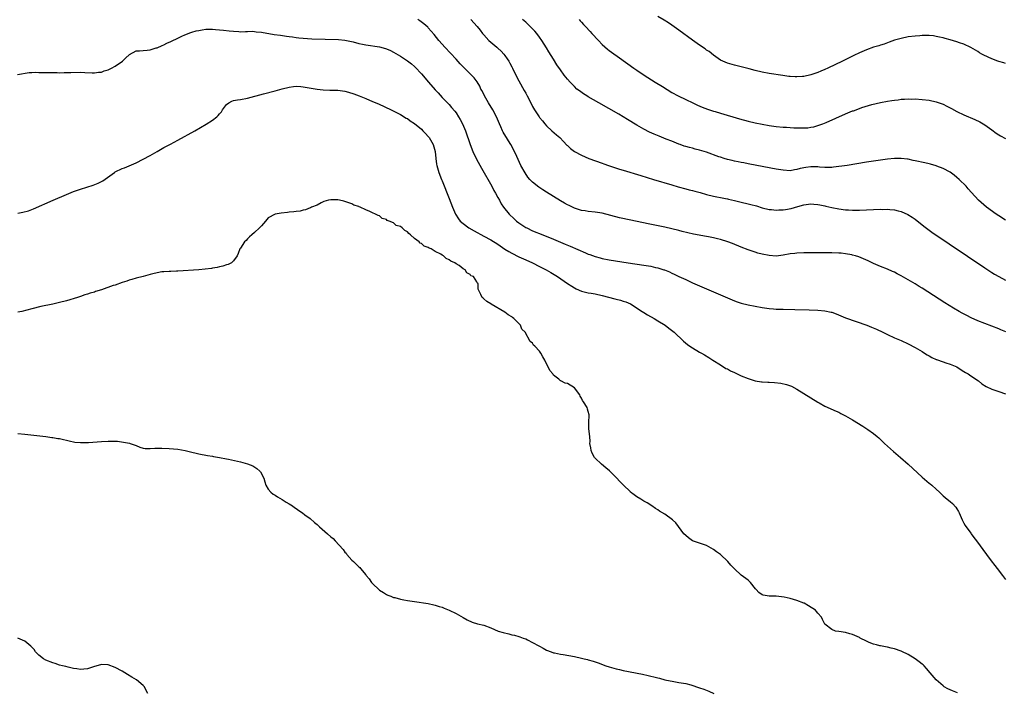
# Model space of a CAD drawing. Units: inches. Extents: x 2616000 to 2619000, y 1470000 to 1473000.
# Drawn here: x 2618194 to 2618477, y 1471976 to 1472169 of the extents above; entities that cross this region are included whole.
import ezdxf

# ---------------------------------------------------------------- set-up
doc = ezdxf.new("R2010")
doc.units = ezdxf.units.IN
doc.header["$MEASUREMENT"] = 0
doc.layers.add('LD26161470_10ft', color=70, linetype='Continuous')

msp = doc.modelspace()

# ---------------------------------------------------------------- linework, layer by layer
at = {"layer": 'LD26161470_10ft'}
for points, elevation in [([(2618477.09, 1472079.09), (2618475.66, 1472079.66), (2618475, 1472079.94), (2618473, 1472080.72), (2618471, 1472081.47), (2618469, 1472082.26), (2618467.11, 1472083.11), (2618465.79, 1472083.79), (2618464.5, 1472084.5), (2618463.61, 1472085), (2618461.97, 1472085.97), (2618459.51, 1472087.51), (2618453, 1472091.67), (2618452.17, 1472092.17), (2618451, 1472092.91), (2618449, 1472094.11), (2618447, 1472095.26), (2618445.82, 1472095.82), (2618445, 1472096.27), (2618444.48, 1472096.48), (2618443, 1472097.14), (2618441, 1472097.95), (2618439, 1472098.81), (2618437.51, 1472099.51), (2618436.17, 1472100.17), (2618434.74, 1472100.74), (2618433.84, 1472101), (2618433, 1472101.22), (2618432.75, 1472101.25), (2618431, 1472101.57), (2618429.71, 1472101.71), (2618429, 1472101.77), (2618427, 1472101.84), (2618419, 1472101.81), (2618417, 1472101.75), (2618416.34, 1472101.66), (2618415, 1472101.52), (2618413, 1472101.14), (2618411, 1472100.91), (2618409, 1472101.04), (2618407, 1472101.46), (2618405.79, 1472101.79), (2618405, 1472102.01), (2618403, 1472102.68), (2618401, 1472103.47), (2618398.5, 1472104.5), (2618397.15, 1472105), (2618395, 1472105.66), (2618394.14, 1472105.86), (2618393, 1472106.17), (2618391.54, 1472106.46), (2618391, 1472106.59), (2618387.23, 1472107.23), (2618385.58, 1472107.58), (2618383.98, 1472107.98), (2618383, 1472108.27), (2618381, 1472108.78), (2618379, 1472109.21), (2618374.18, 1472110.18), (2618369.21, 1472111.21), (2618365.97, 1472111.97), (2618361, 1472113.23), (2618359, 1472113.6), (2618357, 1472113.79), (2618356.06, 1472113.94), (2618355, 1472114.07), (2618353, 1472114.69), (2618351.46, 1472115.46), (2618351, 1472115.67), (2618350.17, 1472116.17), (2618349, 1472116.8), (2618347, 1472118.02), (2618345, 1472119.28), (2618343.96, 1472119.96), (2618342.77, 1472120.77), (2618341, 1472122.22), (2618340.23, 1472123), (2618339.66, 1472123.66), (2618338.84, 1472124.84), (2618337.65, 1472127), (2618336.43, 1472129.57), (2618335.78, 1472131), (2618334.73, 1472133), (2618334.07, 1472134.07), (2618333.52, 1472135), (2618333.31, 1472135.31), (2618332.57, 1472136.57), (2618332.36, 1472137), (2618331.88, 1472138.12), (2618331.48, 1472139), (2618330.63, 1472141), (2618329.54, 1472143), (2618328.3, 1472145), (2618327.14, 1472147), (2618326.44, 1472148.44), (2618326.14, 1472149), (2618325.79, 1472149.79), (2618325.08, 1472151.08), (2618324.22, 1472152.22), (2618323.44, 1472153), (2618323, 1472153.4), (2618321.17, 1472155.17), (2618320.2, 1472156.2), (2618319, 1472157.54), (2618315.8, 1472161), (2618315, 1472161.88), (2618314.05, 1472163), (2618312.69, 1472164.69), (2618311, 1472166.63), (2618310.82, 1472166.82), (2618309.75, 1472167.75), (2618308.6, 1472168.6), (2618308.02, 1472169)], 8680), ([(2618323.27, 1472169), (2618325.03, 1472167), (2618325.92, 1472165.92), (2618326.63, 1472165), (2618327, 1472164.56), (2618328.43, 1472163), (2618330.7, 1472161), (2618331, 1472160.76), (2618331.92, 1472159.92), (2618332.71, 1472159), (2618333, 1472158.65), (2618333.71, 1472157.71), (2618334.15, 1472157), (2618334.45, 1472156.45), (2618335, 1472155.35), (2618335.19, 1472155), (2618336.43, 1472152.43), (2618337, 1472151.33), (2618338.59, 1472148.59), (2618339, 1472147.78), (2618339.43, 1472147), (2618340.65, 1472144.65), (2618341, 1472143.95), (2618341.54, 1472143), (2618342.83, 1472141), (2618343, 1472140.77), (2618343.8, 1472139.8), (2618344.48, 1472139), (2618345, 1472138.44), (2618346.5, 1472137), (2618347.85, 1472135.85), (2618348.78, 1472135), (2618349.92, 1472133.92), (2618350.85, 1472132.85), (2618351, 1472132.71), (2618351.92, 1472131.92), (2618353.01, 1472131), (2618355, 1472129.97), (2618357.2, 1472129), (2618361, 1472127.64), (2618361.46, 1472127.46), (2618362.8, 1472127), (2618365.97, 1472125.97), (2618367, 1472125.66), (2618372.1, 1472124.1), (2618375.76, 1472123), (2618381, 1472121.4), (2618382.85, 1472120.85), (2618385, 1472120.25), (2618386.01, 1472120.01), (2618387, 1472119.75), (2618387.61, 1472119.61), (2618389.19, 1472119.19), (2618391, 1472118.67), (2618393, 1472118.18), (2618393.99, 1472118.01), (2618395, 1472117.8), (2618396.49, 1472117.51), (2618397, 1472117.39), (2618397.3, 1472117.3), (2618399, 1472116.94), (2618400.56, 1472116.56), (2618401, 1472116.47), (2618403, 1472115.99), (2618403.78, 1472115.78), (2618405.33, 1472115.33), (2618407, 1472114.81), (2618409, 1472114.35), (2618409.7, 1472114.3), (2618411, 1472114.16), (2618411.79, 1472114.21), (2618413, 1472114.25), (2618413.66, 1472114.34), (2618415.35, 1472114.65), (2618417.22, 1472115.22), (2618419, 1472115.69), (2618421, 1472115.93), (2618421.83, 1472115.83), (2618423, 1472115.8), (2618423.62, 1472115.62), (2618425, 1472115.4), (2618425.31, 1472115.31), (2618427, 1472114.91), (2618429, 1472114.49), (2618431, 1472114.24), (2618431.82, 1472114.18), (2618433, 1472114.13), (2618433.88, 1472114.12), (2618435, 1472114.13), (2618437, 1472114.2), (2618441, 1472114.39), (2618441.63, 1472114.37), (2618443, 1472114.41), (2618443.69, 1472114.31), (2618445, 1472114.24), (2618446.07, 1472113.93), (2618447, 1472113.74), (2618448.89, 1472112.89), (2618450.12, 1472112.12), (2618451, 1472111.5), (2618453.5, 1472109.5), (2618454.64, 1472108.64), (2618455.81, 1472107.81), (2618471, 1472097.58), (2618473, 1472096.24), (2618473.76, 1472095.76), (2618475, 1472095), (2618477, 1472094.02)], 8670), ([(2618477, 1472111.28), (2618475, 1472112.54), (2618474.31, 1472113), (2618471.52, 1472115), (2618469.18, 1472117), (2618467.19, 1472119.19), (2618466.25, 1472120.25), (2618465.64, 1472121), (2618463.66, 1472123), (2618463, 1472123.56), (2618462.19, 1472124.19), (2618461, 1472125.04), (2618459, 1472126.1), (2618457.24, 1472126.76), (2618457, 1472126.86), (2618455.35, 1472127.35), (2618455, 1472127.42), (2618453.74, 1472127.74), (2618451, 1472128.36), (2618450.45, 1472128.45), (2618449, 1472128.76), (2618448.77, 1472128.77), (2618447, 1472129), (2618445, 1472128.99), (2618443, 1472128.79), (2618439, 1472128.24), (2618437, 1472127.94), (2618431.44, 1472127), (2618427.54, 1472126.46), (2618427, 1472126.45), (2618425.63, 1472126.37), (2618425, 1472126.44), (2618423.51, 1472126.49), (2618423, 1472126.58), (2618422.62, 1472126.62), (2618421, 1472126.62), (2618419.56, 1472126.44), (2618417.88, 1472126.12), (2618417, 1472125.8), (2618416.27, 1472125.73), (2618415, 1472125.47), (2618413, 1472125.6), (2618411, 1472125.94), (2618403.4, 1472127.4), (2618403, 1472127.46), (2618401.73, 1472127.73), (2618401, 1472127.83), (2618400.06, 1472128.06), (2618399, 1472128.24), (2618398.4, 1472128.4), (2618397, 1472128.73), (2618396.09, 1472129), (2618395, 1472129.34), (2618394.49, 1472129.51), (2618391, 1472130.78), (2618389, 1472131.42), (2618387.73, 1472131.73), (2618387, 1472131.94), (2618386.14, 1472132.14), (2618385, 1472132.46), (2618384.58, 1472132.58), (2618383.37, 1472133), (2618383, 1472133.13), (2618381.67, 1472133.67), (2618381, 1472133.96), (2618379.39, 1472134.61), (2618377.38, 1472135.38), (2618375.96, 1472135.96), (2618374.59, 1472136.59), (2618373, 1472137.43), (2618371, 1472138.6), (2618368.27, 1472140.27), (2618367.05, 1472141), (2618365.75, 1472141.75), (2618360, 1472145), (2618357, 1472146.74), (2618356.57, 1472147), (2618355.62, 1472147.62), (2618354.45, 1472148.45), (2618353.75, 1472149), (2618353, 1472149.68), (2618351.75, 1472151), (2618351, 1472151.86), (2618350.11, 1472153), (2618349, 1472154.48), (2618348, 1472156), (2618347, 1472157.54), (2618345.67, 1472159.67), (2618345, 1472160.82), (2618343.64, 1472163), (2618343, 1472163.94), (2618342.19, 1472165), (2618341.63, 1472165.63), (2618340.33, 1472167), (2618339.64, 1472167.64), (2618339, 1472168.2), (2618338.13, 1472169)], 8660), ([(2618354.36, 1472169), (2618354.65, 1472168.65), (2618355, 1472168.28), (2618355.59, 1472167.59), (2618356.19, 1472167), (2618357.52, 1472165.52), (2618358.04, 1472165), (2618358.48, 1472164.48), (2618359.44, 1472163.44), (2618359.89, 1472163), (2618361, 1472161.82), (2618362.49, 1472160.49), (2618363, 1472160.1), (2618363.64, 1472159.64), (2618365.99, 1472157.99), (2618370.13, 1472155), (2618371, 1472154.4), (2618373.05, 1472153), (2618376.21, 1472151), (2618378.31, 1472149.69), (2618381, 1472148.03), (2618382.81, 1472147), (2618385, 1472145.94), (2618387.02, 1472145), (2618388.39, 1472144.38), (2618389.78, 1472143.78), (2618391.23, 1472143.23), (2618393, 1472142.62), (2618393.52, 1472142.48), (2618395, 1472142.02), (2618400.44, 1472140.44), (2618403, 1472139.73), (2618405, 1472139.24), (2618407, 1472138.84), (2618409, 1472138.49), (2618411, 1472138.21), (2618413, 1472138.04), (2618414.02, 1472137.98), (2618416.13, 1472137.87), (2618418.19, 1472137.81), (2618419, 1472137.82), (2618420.13, 1472137.87), (2618421, 1472137.98), (2618421.84, 1472138.16), (2618423, 1472138.46), (2618424.42, 1472139), (2618425.4, 1472139.4), (2618431, 1472141.88), (2618433, 1472142.69), (2618433.24, 1472142.76), (2618435, 1472143.42), (2618435.65, 1472143.65), (2618438.5, 1472144.5), (2618441, 1472145.13), (2618443, 1472145.52), (2618444.3, 1472145.7), (2618445, 1472145.82), (2618446.08, 1472145.92), (2618447, 1472146.04), (2618447.93, 1472146.07), (2618449, 1472146.16), (2618449.88, 1472146.12), (2618451, 1472146.13), (2618453, 1472145.99), (2618455, 1472145.76), (2618457, 1472145.34), (2618459, 1472144.59), (2618460.07, 1472144.07), (2618461.4, 1472143.4), (2618463, 1472142.54), (2618465, 1472141.59), (2618468.18, 1472140.18), (2618469.54, 1472139.54), (2618471, 1472138.71), (2618473, 1472137.29), (2618474.31, 1472136.31), (2618475, 1472135.81), (2618475.5, 1472135.5), (2618477, 1472134.75)], 8650), ([(2618477, 1472156.36), (2618476.52, 1472156.52), (2618475, 1472156.92), (2618474.76, 1472157), (2618473, 1472157.64), (2618470.69, 1472158.69), (2618470.15, 1472159), (2618469.45, 1472159.45), (2618469, 1472159.75), (2618467, 1472160.97), (2618465, 1472161.9), (2618463.71, 1472162.29), (2618463, 1472162.54), (2618461, 1472163.11), (2618459.57, 1472163.57), (2618459, 1472163.69), (2618457.96, 1472163.96), (2618457, 1472164.15), (2618456.26, 1472164.26), (2618455, 1472164.39), (2618454.4, 1472164.4), (2618453, 1472164.38), (2618452.34, 1472164.34), (2618451, 1472164.23), (2618449, 1472163.97), (2618447, 1472163.58), (2618445, 1472163.02), (2618443.53, 1472162.47), (2618443, 1472162.31), (2618442.06, 1472161.94), (2618441, 1472161.65), (2618440.53, 1472161.47), (2618439, 1472161.01), (2618437, 1472160.25), (2618435, 1472159.39), (2618433.38, 1472158.62), (2618432.03, 1472157.97), (2618430.1, 1472157), (2618425.92, 1472155), (2618425, 1472154.58), (2618423.88, 1472154.12), (2618423, 1472153.74), (2618422.43, 1472153.57), (2618421, 1472153.05), (2618419, 1472152.62), (2618418.56, 1472152.56), (2618417, 1472152.47), (2618416.48, 1472152.48), (2618415, 1472152.59), (2618414.63, 1472152.63), (2618412.89, 1472152.89), (2618409, 1472153.49), (2618407, 1472153.88), (2618405, 1472154.34), (2618403.22, 1472154.78), (2618399, 1472155.85), (2618397, 1472156.44), (2618395.64, 1472157), (2618395, 1472157.31), (2618393, 1472158.7), (2618391.75, 1472159.75), (2618391, 1472160.22), (2618390.58, 1472160.58), (2618389, 1472161.62), (2618387, 1472163.02), (2618383, 1472165.92), (2618381, 1472167.34), (2618380.02, 1472168.02), (2618378.81, 1472168.81), (2618377, 1472169.87)], 8640), ([(2618192.87, 1472153.13), (2618196.25, 1472153.75), (2618197, 1472153.77), (2618198.17, 1472153.83), (2618199, 1472153.79), (2618200.21, 1472153.79), (2618201, 1472153.75), (2618202.26, 1472153.74), (2618203, 1472153.71), (2618204.28, 1472153.72), (2618205, 1472153.7), (2618206.27, 1472153.73), (2618207, 1472153.73), (2618208.23, 1472153.77), (2618211, 1472153.8), (2618212.27, 1472153.73), (2618214.32, 1472153.68), (2618215, 1472153.64), (2618216.15, 1472153.85), (2618217, 1472153.89), (2618217.79, 1472154.21), (2618219, 1472154.55), (2618219.93, 1472155), (2618221, 1472155.56), (2618223.05, 1472157), (2618224.07, 1472157.93), (2618225, 1472158.88), (2618225.07, 1472158.93), (2618227, 1472159.94), (2618227.94, 1472159.94), (2618229, 1472160.1), (2618230.15, 1472160.15), (2618231, 1472160.25), (2618232.8, 1472160.8), (2618233, 1472160.87), (2618234.44, 1472161.56), (2618235, 1472161.75), (2618235.8, 1472162.2), (2618237, 1472162.69), (2618237.19, 1472162.81), (2618239, 1472163.67), (2618240.16, 1472164.16), (2618241, 1472164.56), (2618242.76, 1472165.24), (2618243, 1472165.31), (2618244.28, 1472165.72), (2618245, 1472165.88), (2618245.99, 1472165.99), (2618247, 1472166.19), (2618247.76, 1472166.24), (2618249, 1472166.21), (2618249.84, 1472166.16), (2618252.07, 1472165.93), (2618253.73, 1472165.73), (2618255, 1472165.6), (2618256.49, 1472165.51), (2618257, 1472165.47), (2618258.47, 1472165.53), (2618259, 1472165.51), (2618260.4, 1472165.6), (2618261, 1472165.56), (2618261.48, 1472165.48), (2618263, 1472165.38), (2618266.71, 1472164.71), (2618268.46, 1472164.46), (2618270.22, 1472164.22), (2618271, 1472164.09), (2618271.98, 1472163.98), (2618273, 1472163.81), (2618273.76, 1472163.76), (2618275, 1472163.62), (2618277.48, 1472163.48), (2618285.22, 1472163.22), (2618287, 1472163.08), (2618289.41, 1472162.59), (2618291, 1472162.12), (2618292.09, 1472161.91), (2618293, 1472161.67), (2618297, 1472161.11), (2618298.67, 1472160.67), (2618299, 1472160.55), (2618300.09, 1472160.09), (2618301, 1472159.64), (2618303, 1472158.47), (2618305, 1472157.15), (2618306.2, 1472156.2), (2618307, 1472155.48), (2618307.25, 1472155.25), (2618309, 1472153.34), (2618311.01, 1472151), (2618313, 1472148.75), (2618313.85, 1472147.85), (2618315, 1472146.58), (2618317, 1472144.52), (2618317.71, 1472143.71), (2618318.62, 1472142.62), (2618319, 1472142.1), (2618319.72, 1472141), (2618320.19, 1472140.19), (2618320.83, 1472139), (2618321.68, 1472137), (2618323, 1472133), (2618323.82, 1472131), (2618324.85, 1472128.85), (2618326.26, 1472126.26), (2618329.23, 1472121), (2618329.82, 1472119.82), (2618330.33, 1472119), (2618331, 1472117.75), (2618331.43, 1472117), (2618331.96, 1472115.97), (2618332.62, 1472115), (2618334.22, 1472113), (2618335.67, 1472111.67), (2618336.36, 1472111), (2618337, 1472110.51), (2618339, 1472109.18), (2618339.34, 1472109), (2618341, 1472108.22), (2618343.89, 1472107), (2618347, 1472105.75), (2618350.35, 1472104.35), (2618351.76, 1472103.76), (2618356.17, 1472101.83), (2618357, 1472101.51), (2618357.4, 1472101.4), (2618359, 1472100.78), (2618360.42, 1472100.42), (2618361, 1472100.25), (2618363, 1472099.88), (2618368.51, 1472099), (2618373, 1472098.32), (2618375, 1472097.98), (2618376.34, 1472097.66), (2618377, 1472097.53), (2618378.69, 1472097), (2618378.92, 1472096.92), (2618380.34, 1472096.34), (2618381, 1472096.02), (2618381.71, 1472095.71), (2618383, 1472095.08), (2618385, 1472094.15), (2618387, 1472093.25), (2618393.66, 1472090.34), (2618398.33, 1472088.33), (2618399, 1472088.05), (2618399.77, 1472087.77), (2618401, 1472087.34), (2618403, 1472086.84), (2618405, 1472086.46), (2618407, 1472086.13), (2618409, 1472085.85), (2618410.27, 1472085.73), (2618411, 1472085.67), (2618413, 1472085.61), (2618416.43, 1472085.57), (2618420.55, 1472085.45), (2618423, 1472085.36), (2618425, 1472085.2), (2618426.81, 1472084.81), (2618427, 1472084.75), (2618428.28, 1472084.28), (2618431, 1472083.18), (2618437.08, 1472081), (2618438.46, 1472080.46), (2618439.86, 1472079.86), (2618441.7, 1472079), (2618443, 1472078.35), (2618445, 1472077.43), (2618447, 1472076.59), (2618449, 1472075.66), (2618451, 1472074.58), (2618453, 1472073.41), (2618453.66, 1472073), (2618454.47, 1472072.47), (2618455, 1472072.2), (2618455.73, 1472071.73), (2618457, 1472071.2), (2618457.13, 1472071.13), (2618459, 1472070.45), (2618459.78, 1472070.22), (2618461, 1472069.8), (2618463, 1472069), (2618464.2, 1472068.2), (2618465, 1472067.73), (2618465.44, 1472067.44), (2618466.22, 1472067), (2618467, 1472066.43), (2618469.16, 1472065), (2618470.16, 1472064.16), (2618471.36, 1472063.36), (2618473, 1472062.57), (2618473.59, 1472062.41), (2618475, 1472061.96), (2618477, 1472061.27)], 8690), ([(2618193, 1472113.27), (2618194.43, 1472113.57), (2618196.03, 1472113.97), (2618197.52, 1472114.48), (2618203.19, 1472117), (2618207, 1472118.66), (2618209, 1472119.5), (2618211, 1472120.22), (2618214.65, 1472121.35), (2618216.11, 1472121.89), (2618217.42, 1472122.58), (2618220.8, 1472125), (2618221, 1472125.13), (2618223, 1472126.08), (2618223.65, 1472126.35), (2618225, 1472126.86), (2618227, 1472127.71), (2618229, 1472128.76), (2618231, 1472129.89), (2618233, 1472131.05), (2618235, 1472132.15), (2618236.89, 1472133.11), (2618239, 1472134.24), (2618243.92, 1472137), (2618247.15, 1472138.85), (2618249, 1472140.03), (2618250.2, 1472141), (2618250.63, 1472141.37), (2618251, 1472141.87), (2618251.53, 1472142.47), (2618251.86, 1472143), (2618253, 1472144.52), (2618253.61, 1472145), (2618254.51, 1472145.49), (2618255, 1472145.68), (2618256.11, 1472145.89), (2618257, 1472146), (2618259, 1472146.37), (2618263.64, 1472147.64), (2618267, 1472148.5), (2618268.95, 1472149.05), (2618271, 1472149.57), (2618272.27, 1472149.73), (2618273, 1472149.77), (2618274.32, 1472149.68), (2618275, 1472149.59), (2618279, 1472148.97), (2618280.76, 1472148.76), (2618282.68, 1472148.68), (2618283, 1472148.68), (2618284.62, 1472148.62), (2618285, 1472148.62), (2618287, 1472148.34), (2618288.08, 1472148.08), (2618289.62, 1472147.62), (2618291.08, 1472147.08), (2618293, 1472146.3), (2618295, 1472145.44), (2618296.69, 1472144.69), (2618300.31, 1472143), (2618303, 1472141.65), (2618304.65, 1472140.65), (2618305, 1472140.48), (2618305.8, 1472139.8), (2618307, 1472139.05), (2618309, 1472137.4), (2618309.42, 1472137), (2618310.17, 1472136.17), (2618311, 1472135.36), (2618311.29, 1472135), (2618312.36, 1472133), (2618312.94, 1472131), (2618313.2, 1472129), (2618313.38, 1472127.38), (2618313.47, 1472127), (2618313.67, 1472126.33), (2618314, 1472125), (2618314.82, 1472123), (2618315, 1472122.6), (2618317, 1472117.45), (2618317.98, 1472115), (2618318.85, 1472113), (2618319.68, 1472111.68), (2618320.19, 1472111), (2618321, 1472110.3), (2618322.69, 1472109), (2618324.16, 1472108.16), (2618327, 1472106.67), (2618329, 1472105.59), (2618331, 1472104.33), (2618333, 1472102.95), (2618334.19, 1472102.19), (2618335, 1472101.72), (2618337, 1472100.69), (2618339, 1472099.79), (2618341, 1472098.93), (2618343, 1472097.96), (2618344.87, 1472097), (2618346.2, 1472096.2), (2618348.1, 1472095), (2618351, 1472093.03), (2618352.23, 1472092.23), (2618353, 1472091.76), (2618353.49, 1472091.49), (2618355, 1472090.84), (2618357, 1472090.33), (2618357.78, 1472090.22), (2618359, 1472090.02), (2618361, 1472089.62), (2618364.66, 1472088.66), (2618365, 1472088.54), (2618366.25, 1472088.25), (2618367, 1472087.99), (2618367.76, 1472087.76), (2618369.13, 1472087.13), (2618372.5, 1472085), (2618373, 1472084.67), (2618374.04, 1472084.04), (2618375.91, 1472083), (2618377, 1472082.29), (2618379.08, 1472081), (2618380.15, 1472080.15), (2618381.65, 1472079), (2618384.41, 1472076.41), (2618385.5, 1472075.5), (2618386.2, 1472075), (2618387, 1472074.47), (2618389, 1472073.29), (2618389.53, 1472073), (2618390.46, 1472072.46), (2618391.7, 1472071.7), (2618392.83, 1472071), (2618395, 1472069.58), (2618396.59, 1472068.59), (2618397, 1472068.43), (2618397.9, 1472067.9), (2618399, 1472067.44), (2618401, 1472066.49), (2618403, 1472065.66), (2618405, 1472065.04), (2618406.76, 1472064.76), (2618407, 1472064.7), (2618408.64, 1472064.64), (2618409, 1472064.6), (2618410.55, 1472064.55), (2618412.35, 1472064.35), (2618413.98, 1472063.98), (2618415.44, 1472063.44), (2618417, 1472062.62), (2618419, 1472061.38), (2618421, 1472060.09), (2618423, 1472058.85), (2618423.34, 1472058.66), (2618425, 1472057.76), (2618428.26, 1472056.26), (2618429, 1472055.96), (2618429.62, 1472055.62), (2618431, 1472054.94), (2618433, 1472053.76), (2618435.93, 1472051.93), (2618437.4, 1472051), (2618439, 1472049.89), (2618440.08, 1472049), (2618440.57, 1472048.57), (2618442.17, 1472047), (2618443, 1472046.22), (2618444.71, 1472044.71), (2618446.73, 1472043), (2618449, 1472041), (2618453, 1472037.34), (2618455, 1472035.6), (2618455.34, 1472035.34), (2618455.74, 1472035), (2618457, 1472033.86), (2618457.99, 1472033), (2618458.47, 1472032.47), (2618459, 1472031.92), (2618460.16, 1472031), (2618461, 1472030.27), (2618461.72, 1472029.72), (2618462.68, 1472028.68), (2618463, 1472028.21), (2618463.45, 1472027.45), (2618463.64, 1472027), (2618464.53, 1472025), (2618464.67, 1472024.67), (2618465, 1472024.1), (2618465.39, 1472023.39), (2618467, 1472021.17), (2618467.13, 1472021), (2618467.89, 1472019.89), (2618468.61, 1472019), (2618471.45, 1472015), (2618472.8, 1472013.2), (2618473.88, 1472011.88), (2618474.54, 1472011), (2618476.11, 1472009), (2618477, 1472007.83)], 8700), ([(2618463.19, 1471975.19), (2618461.76, 1471975.76), (2618461, 1471976.13), (2618460.4, 1471976.4), (2618459.36, 1471977), (2618459, 1471977.24), (2618457, 1471978.96), (2618455.31, 1471981), (2618454.23, 1471982.23), (2618453.53, 1471983), (2618453.25, 1471983.25), (2618453, 1471983.43), (2618452.17, 1471984.17), (2618451.03, 1471985), (2618449, 1471986.24), (2618447.16, 1471987.16), (2618447, 1471987.23), (2618445, 1471987.92), (2618444.1, 1471988.1), (2618443, 1471988.36), (2618442.44, 1471988.44), (2618441, 1471988.75), (2618440.78, 1471988.78), (2618439.9, 1471989), (2618439, 1471989.27), (2618437.74, 1471989.74), (2618437, 1471990.09), (2618435.21, 1471991), (2618435, 1471991.12), (2618433, 1471992.05), (2618432.23, 1471992.23), (2618431, 1471992.58), (2618429, 1471992.84), (2618428.1, 1471993), (2618427, 1471993.42), (2618425.04, 1471995), (2618424.37, 1471996.37), (2618424.04, 1471997), (2618423, 1471998.2), (2618422.64, 1471998.64), (2618422.31, 1471999), (2618420.3, 1472000.3), (2618419.09, 1472001), (2618419, 1472001.04), (2618417, 1472001.76), (2618415, 1472002.33), (2618413.28, 1472002.72), (2618411, 1472003.03), (2618409.07, 1472003.07), (2618409, 1472003.09), (2618407.3, 1472003.3), (2618407, 1472003.45), (2618406.07, 1472004.07), (2618405.23, 1472005), (2618405.11, 1472005.11), (2618403.66, 1472007), (2618403, 1472007.61), (2618401, 1472009.11), (2618399, 1472010.9), (2618397.98, 1472011.98), (2618397.09, 1472013), (2618394.99, 1472015), (2618393.84, 1472015.84), (2618393, 1472016.5), (2618391, 1472017.6), (2618389, 1472018.26), (2618387, 1472018.97), (2618385.84, 1472019.84), (2618385, 1472020.49), (2618384.5, 1472021), (2618382.14, 1472024.14), (2618381.2, 1472025), (2618379, 1472026.62), (2618377.52, 1472027.52), (2618377, 1472027.88), (2618376.28, 1472028.28), (2618375.24, 1472029), (2618373.89, 1472029.89), (2618373, 1472030.41), (2618372.08, 1472031), (2618371, 1472031.65), (2618370.2, 1472032.2), (2618369.15, 1472033), (2618369, 1472033.12), (2618367.1, 1472035), (2618366.08, 1472036.08), (2618365.09, 1472037.09), (2618363.07, 1472039.07), (2618362.01, 1472040.01), (2618360.82, 1472041), (2618359, 1472042.78), (2618358.8, 1472043), (2618358.16, 1472044.16), (2618357.78, 1472045), (2618357.71, 1472045.71), (2618357.49, 1472047), (2618357.54, 1472047.54), (2618357.4, 1472049), (2618357.16, 1472051.16), (2618357.16, 1472053), (2618357.15, 1472053.15), (2618357.27, 1472055), (2618357.21, 1472055.21), (2618357, 1472056.22), (2618356.82, 1472056.82), (2618356.81, 1472057), (2618356.64, 1472057.36), (2618355.63, 1472059), (2618355.33, 1472059.33), (2618355, 1472060.02), (2618354.65, 1472060.65), (2618354.54, 1472061), (2618353, 1472063.04), (2618351, 1472064.23), (2618350.32, 1472064.32), (2618349.1, 1472065), (2618349, 1472065.06), (2618348.52, 1472065.48), (2618347, 1472066.67), (2618346.76, 1472067), (2618345.95, 1472067.95), (2618345.5, 1472069), (2618345, 1472069.9), (2618344.48, 1472071), (2618343.93, 1472071.93), (2618343.33, 1472073), (2618343, 1472073.52), (2618341.6, 1472075), (2618341.29, 1472075.29), (2618341, 1472075.84), (2618340.29, 1472076.29), (2618338.89, 1472079), (2618337.89, 1472079.89), (2618337.47, 1472081), (2618335.58, 1472083), (2618335.22, 1472083.22), (2618335, 1472083.44), (2618333.99, 1472083.99), (2618333, 1472084.75), (2618329.09, 1472087.09), (2618329, 1472087.18), (2618327.84, 1472087.84), (2618327, 1472088.66), (2618326.79, 1472088.79), (2618326.49, 1472089), (2618326.12, 1472089.88), (2618325.52, 1472091), (2618325.37, 1472091.36), (2618325.29, 1472093), (2618325.14, 1472093.14), (2618325, 1472093.52), (2618323.96, 1472095), (2618323.27, 1472095.27), (2618323, 1472095.61), (2618322.1, 1472096.1), (2618321.56, 1472097), (2618321, 1472097.29), (2618319.83, 1472098.17), (2618319, 1472098.69), (2618318.64, 1472099), (2618317.45, 1472099.45), (2618317, 1472099.84), (2618316.18, 1472100.18), (2618315.34, 1472101), (2618315, 1472101.16), (2618314.57, 1472101.43), (2618313, 1472102.21), (2618311.78, 1472103), (2618311.21, 1472103.21), (2618311, 1472103.38), (2618309.79, 1472103.79), (2618309, 1472104.53), (2618308.66, 1472104.66), (2618308.36, 1472105), (2618307, 1472106.02), (2618305.92, 1472107), (2618305.39, 1472107.39), (2618305, 1472107.9), (2618304.26, 1472108.26), (2618303.53, 1472109), (2618303, 1472109.4), (2618301.76, 1472109.76), (2618301, 1472110.45), (2618299.74, 1472111), (2618299.2, 1472111.2), (2618299, 1472111.43), (2618297.78, 1472111.78), (2618297, 1472112.49), (2618296.61, 1472112.61), (2618294.22, 1472113.78), (2618293, 1472114.24), (2618291.39, 1472115), (2618291.1, 1472115.1), (2618291, 1472115.16), (2618289.61, 1472115.61), (2618289, 1472115.96), (2618286.7, 1472116.7), (2618285.43, 1472117), (2618285, 1472117.06), (2618283, 1472117.13), (2618282.3, 1472117), (2618281, 1472116.58), (2618280.24, 1472116.24), (2618279, 1472115.58), (2618277.45, 1472115), (2618277.16, 1472114.84), (2618277, 1472114.79), (2618275.73, 1472114.27), (2618275, 1472114.11), (2618274.12, 1472113.88), (2618273, 1472113.78), (2618272.36, 1472113.64), (2618271, 1472113.6), (2618270.51, 1472113.49), (2618268.69, 1472113.31), (2618266.95, 1472113), (2618265, 1472111.93), (2618264.18, 1472111), (2618263.66, 1472110.34), (2618263, 1472109.64), (2618262.51, 1472109), (2618261, 1472107.71), (2618260.24, 1472107), (2618259.59, 1472106.41), (2618259, 1472105.84), (2618258.61, 1472105.39), (2618258.17, 1472105), (2618257, 1472103.17), (2618256.86, 1472103), (2618256.36, 1472101.64), (2618256.03, 1472101), (2618255, 1472099.51), (2618254.45, 1472099), (2618253.47, 1472098.53), (2618253, 1472098.41), (2618251.96, 1472098.04), (2618251, 1472097.84), (2618250.34, 1472097.66), (2618249, 1472097.44), (2618248.64, 1472097.36), (2618246.85, 1472097.15), (2618245, 1472096.99), (2618239, 1472096.59), (2618238.58, 1472096.58), (2618237, 1472096.5), (2618236.5, 1472096.5), (2618235, 1472096.4), (2618234.34, 1472096.34), (2618233, 1472096.11), (2618231.83, 1472095.83), (2618231, 1472095.57), (2618229, 1472095.04), (2618227, 1472094.57), (2618225.8, 1472094.2), (2618225, 1472094), (2618224.29, 1472093.71), (2618223, 1472093.31), (2618221, 1472092.58), (2618220.41, 1472092.41), (2618217, 1472091.23), (2618215.31, 1472090.69), (2618215, 1472090.56), (2618213.75, 1472090.25), (2618213, 1472089.96), (2618212.25, 1472089.75), (2618211, 1472089.32), (2618210.14, 1472089), (2618207, 1472088.08), (2618205, 1472087.54), (2618203, 1472087.07), (2618199.6, 1472086.4), (2618197, 1472085.76), (2618194.1, 1472085), (2618193, 1472084.74)], 8710), ([(2618193, 1472049.85), (2618195, 1472049.66), (2618201, 1472048.97), (2618202.73, 1472048.73), (2618203, 1472048.71), (2618204.44, 1472048.44), (2618205, 1472048.38), (2618206.09, 1472048.09), (2618207, 1472047.93), (2618207.72, 1472047.72), (2618209.4, 1472047.4), (2618211, 1472047.27), (2618211.25, 1472047.25), (2618213.31, 1472047.31), (2618217, 1472047.59), (2618219, 1472047.68), (2618219.69, 1472047.69), (2618221, 1472047.65), (2618221.61, 1472047.61), (2618223.41, 1472047.41), (2618225.07, 1472047.07), (2618225.3, 1472047), (2618227, 1472046.38), (2618228.06, 1472045.93), (2618229, 1472045.64), (2618229.57, 1472045.57), (2618231, 1472045.5), (2618232.38, 1472045.62), (2618233, 1472045.61), (2618234.36, 1472045.64), (2618236.45, 1472045.55), (2618239, 1472045.31), (2618241.08, 1472045), (2618242.63, 1472044.63), (2618243, 1472044.52), (2618244.23, 1472044.23), (2618245, 1472044), (2618247.55, 1472043.55), (2618249, 1472043.38), (2618249.28, 1472043.28), (2618251, 1472043), (2618253, 1472042.57), (2618253.52, 1472042.48), (2618257, 1472041.71), (2618259, 1472041.16), (2618260.52, 1472040.52), (2618261.74, 1472039.74), (2618262.59, 1472039), (2618262.79, 1472038.79), (2618263.71, 1472037), (2618263.97, 1472035.97), (2618264.31, 1472035), (2618265, 1472033.82), (2618265.72, 1472033), (2618266.43, 1472032.43), (2618267, 1472032.11), (2618267.66, 1472031.66), (2618269, 1472030.85), (2618270.12, 1472030.12), (2618271, 1472029.6), (2618271.91, 1472029), (2618272.54, 1472028.54), (2618273, 1472028.25), (2618273.73, 1472027.73), (2618274.82, 1472027), (2618275.52, 1472026.48), (2618277, 1472025.37), (2618278.27, 1472024.27), (2618279, 1472023.7), (2618279.76, 1472023), (2618282.02, 1472021), (2618283, 1472020.1), (2618283.6, 1472019.6), (2618284.19, 1472019), (2618286.49, 1472016.49), (2618287, 1472015.75), (2618287.38, 1472015.38), (2618287.62, 1472015), (2618289, 1472013.42), (2618289.46, 1472013), (2618290.29, 1472012.29), (2618291, 1472011.47), (2618291.27, 1472011.27), (2618291.47, 1472011), (2618293, 1472009.18), (2618293.11, 1472009), (2618294, 1472008), (2618294.69, 1472007), (2618295, 1472006.69), (2618296.89, 1472004.89), (2618297, 1472004.8), (2618298.08, 1472004.08), (2618299, 1472003.53), (2618299.35, 1472003.35), (2618300.22, 1472003), (2618301, 1472002.71), (2618301.38, 1472002.62), (2618303, 1472002.18), (2618303.99, 1472002.01), (2618305, 1472001.8), (2618307, 1472001.49), (2618311, 1472000.93), (2618312.56, 1472000.56), (2618313, 1472000.49), (2618314.1, 1472000.1), (2618315, 1471999.85), (2618315.59, 1471999.59), (2618317, 1471999.02), (2618319, 1471998.07), (2618321, 1471996.95), (2618322.22, 1471996.22), (2618323.57, 1471995.57), (2618325.1, 1471995.1), (2618327, 1471994.67), (2618329, 1471993.93), (2618331.12, 1471993), (2618332.56, 1471992.56), (2618334.19, 1471992.19), (2618335, 1471991.96), (2618335.81, 1471991.81), (2618337, 1471991.43), (2618337.34, 1471991.34), (2618338.27, 1471991), (2618339, 1471990.72), (2618339.56, 1471990.44), (2618341, 1471989.75), (2618342.77, 1471988.77), (2618343, 1471988.62), (2618344.06, 1471988.06), (2618345, 1471987.53), (2618346.34, 1471987), (2618347, 1471986.76), (2618347.28, 1471986.72), (2618349, 1471986.34), (2618349.76, 1471986.24), (2618353, 1471985.64), (2618355, 1471985.2), (2618355.77, 1471985), (2618356.79, 1471984.79), (2618357, 1471984.72), (2618358.36, 1471984.36), (2618359, 1471984.12), (2618359.84, 1471983.84), (2618362.03, 1471983), (2618363, 1471982.71), (2618365, 1471982.17), (2618365.94, 1471981.94), (2618367, 1471981.7), (2618372.61, 1471980.61), (2618374.25, 1471980.25), (2618375, 1471980.04), (2618375.86, 1471979.86), (2618377, 1471979.52), (2618377.44, 1471979.44), (2618379.02, 1471978.98), (2618381.55, 1471978.45), (2618383, 1471978.24), (2618385, 1471977.87), (2618386.51, 1471977.49), (2618389, 1471976.71), (2618390.26, 1471976.26), (2618391.7, 1471975.7), (2618393.06, 1471975.06)], 8720), ([(2618230.37, 1471975), (2618229.92, 1471975.92), (2618229.37, 1471977), (2618229, 1471977.35), (2618227.08, 1471979), (2618225.75, 1471979.75), (2618224.49, 1471980.49), (2618223, 1471981.42), (2618221, 1471982.55), (2618219, 1471983.29), (2618217, 1471983.36), (2618214.7, 1471982.7), (2618213, 1471982.14), (2618211.99, 1471982.01), (2618211, 1471981.98), (2618209.91, 1471982.09), (2618209, 1471982.25), (2618207.41, 1471982.59), (2618206.78, 1471982.78), (2618205.84, 1471983), (2618205, 1471983.22), (2618203.67, 1471983.67), (2618203, 1471983.85), (2618201, 1471984.62), (2618200.32, 1471985), (2618199, 1471986.06), (2618198.04, 1471987), (2618197.65, 1471987.65), (2618197, 1471988.33), (2618196.7, 1471988.7), (2618195, 1471990.07), (2618193.01, 1471991)], 8730)]:
    msp.add_lwpolyline(points, dxfattribs=dict(at, elevation=elevation))

doc.saveas('drawing.dxf')
